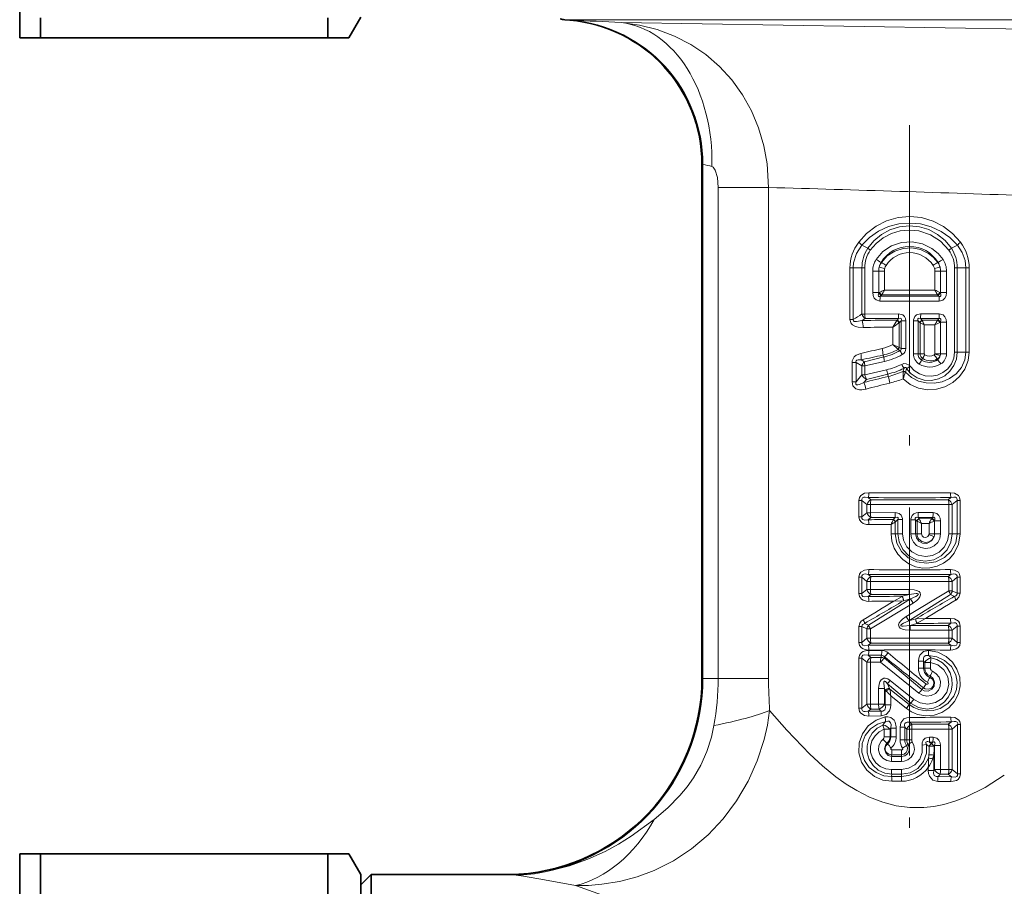
# Model space of a CAD drawing. Extents: x 0 to 420, y 0 to 297.
# Drawn here: x 146 to 194, y 136 to 178 of the extents above; entities that cross this region are included whole.
import ezdxf

# ---------------------------------------------------------------- set-up
doc = ezdxf.new("R2010")
doc.units = 0
doc.linetypes.add('DASHDOT', pattern=[18.5, 12, -3, 0.5, -3])

msp = doc.modelspace()

# ---------------------------------------------------------------- linework, layer by layer
at = {"color": 7, "lineweight": 35}
for p, q in [((146.479, 179.25), (146.479, 176.741)), ((147.49, 177.715), (147.49, 176.741)), ((161.392, 177.715), (161.392, 176.741)), ((162.979, 177.741), (162.402, 176.741)), ((173.095, 177.6), (172.849, 177.621)), ((146.479, 176.741), (147.49, 176.741)), ((161.392, 176.741), (147.49, 176.741)), ((162.402, 176.741), (161.392, 176.741)), ((179.485, 145.741), (179.485, 170.626)), ((146.479, 137.241), (146.479, 134.096)), ((147.49, 137.241), (146.479, 137.241)), ((147.49, 137.241), (147.49, 134.482)), ((161.392, 137.241), (147.49, 137.241)), ((161.392, 137.241), (162.402, 137.241)), ((161.392, 137.241), (161.392, 134.482)), ((162.979, 136.241), (162.402, 137.241)), ((162.979, 135.741), (163.479, 136.241)), ((162.979, 136.241), (162.979, 99.628)), ((163.479, 133.854), (163.479, 136.241)), ((163.479, 136.241), (170.149, 136.241))]:
    msp.add_line(p, q, dxfattribs=at)
at = {"color": 7, "lineweight": 13}
for p, q in [((209.707, 177.621), (172.849, 177.621)), ((173.096, 177.6), (173.127, 177.598)), ((173.127, 177.598), (173.17, 177.596)), ((175.573, 177.482), (202.432, 177.034)), ((179.485, 170.626), (179.491, 170.625)), ((179.491, 170.625), (179.535, 170.623)), ((179.491, 145.741), (179.491, 170.625)), ((179.535, 145.741), (179.535, 170.623)), ((180.272, 169.499), (180.272, 145.741)), ((180.272, 169.499), (182.709, 169.499)), ((182.709, 169.499), (182.709, 145.741)), ((187.507, 166.559), (187.213, 166.706)), ((191.551, 166.559), (191.845, 166.706)), ((188.153, 165.876), (188.165, 165.867)), ((190.905, 165.876), (190.894, 165.867)), ((186.646, 163.116), (186.646, 165.61)), ((186.646, 165.61), (186.802, 165.61)), ((186.802, 163.116), (186.802, 165.61)), ((187.223, 165.61), (186.802, 165.61)), ((187.223, 165.61), (187.223, 163.375)), ((187.357, 165.61), (187.223, 165.61)), ((187.357, 165.61), (187.357, 163.375)), ((187.743, 165.453), (188.036, 165.453)), ((187.743, 164.409), (187.743, 165.453)), ((188.036, 164.409), (188.036, 165.453)), ((188.309, 165.453), (188.036, 165.453)), ((188.309, 164.536), (188.309, 165.453)), ((190.749, 165.453), (190.749, 164.536)), ((190.749, 165.453), (191.023, 165.453)), ((191.023, 165.453), (191.023, 164.409)), ((191.315, 165.453), (191.023, 165.453)), ((191.315, 165.453), (191.315, 164.409)), ((191.701, 165.61), (191.835, 165.61)), ((191.701, 161.531), (191.701, 165.61)), ((191.835, 165.61), (192.257, 165.61)), ((191.835, 161.531), (191.835, 165.61)), ((192.413, 165.61), (192.257, 165.61)), ((192.257, 165.61), (192.257, 161.531)), ((192.413, 165.61), (192.413, 161.531)), ((187.743, 164.409), (188.036, 164.409)), ((188.041, 164.409), (188.036, 164.409)), ((188.041, 164.408), (188.036, 164.404)), ((188.036, 164.408), (188.036, 164.404)), ((188.07, 164.422), (188.041, 164.409)), ((190.989, 164.422), (191.018, 164.409)), ((191.023, 164.404), (191.018, 164.409)), ((191.018, 164.409), (191.023, 164.409)), ((191.023, 164.404), (191.023, 164.409)), ((191.315, 164.409), (191.023, 164.409)), ((188.113, 164.231), (188.165, 164.292)), ((190.946, 164.231), (188.113, 164.231)), ((188.168, 164.294), (188.165, 164.292)), ((188.182, 164.309), (188.168, 164.295)), ((190.876, 164.309), (190.891, 164.295)), ((190.893, 164.292), (190.891, 164.295)), ((190.893, 164.292), (190.946, 164.231)), ((187.357, 163.375), (188.993, 163.381)), ((190.065, 163.381), (190.964, 163.379)), ((186.646, 163.116), (186.802, 163.116)), ((187.357, 163.375), (187.223, 163.375)), ((187.385, 163.151), (187.236, 163.061)), ((187.385, 163.151), (189, 163.151)), ((188.911, 163.054), (188.927, 163.081)), ((188.927, 163.081), (189, 163.151)), ((189.018, 162.948), (189.035, 162.966)), ((189.018, 161.76), (189.018, 162.948)), ((189.035, 162.966), (189.122, 163.048)), ((189.122, 163.048), (189.122, 161.702)), ((189.345, 163.048), (189.122, 163.048)), ((189.345, 163.048), (189.345, 161.702)), ((189.714, 161.452), (189.714, 163.048)), ((189.714, 163.048), (189.937, 163.048)), ((189.937, 161.452), (189.937, 163.048)), ((190.027, 162.963), (189.937, 163.048)), ((190.034, 162.955), (190.027, 162.963)), ((190.035, 162.956), (190.035, 161.452)), ((190.238, 162.848), (190.035, 162.955)), ((190.135, 163.078), (190.058, 163.151)), ((190.058, 163.151), (190.946, 163.151)), ((190.142, 163.062), (190.135, 163.078)), ((190.876, 163.073), (190.135, 163.078)), ((190.876, 163.073), (190.891, 163.087)), ((190.891, 163.087), (190.893, 163.09)), ((190.946, 163.151), (190.893, 163.09)), ((190.989, 162.959), (191.018, 162.973)), ((191.018, 162.973), (191.023, 162.978)), ((191.018, 162.973), (191.023, 162.973)), ((191.023, 162.974), (191.023, 162.978)), ((191.023, 162.973), (191.023, 161.452)), ((191.315, 162.973), (191.023, 162.973)), ((191.315, 162.973), (191.315, 161.452)), ((188.719, 161.893), (188.719, 162.736)), ((190.238, 162.848), (190.238, 161.452)), ((190.749, 162.846), (190.238, 162.848)), ((190.749, 162.846), (190.749, 161.452)), ((188.96, 161.666), (188.719, 161.893)), ((189.018, 161.76), (188.719, 161.893)), ((188.972, 161.656), (188.96, 161.666)), ((189.063, 161.606), (188.972, 161.656)), ((189.027, 161.754), (189.018, 161.76)), ((189.122, 161.702), (189.027, 161.754)), ((189.345, 161.702), (189.122, 161.702)), ((191.701, 161.531), (191.835, 161.531)), ((191.835, 161.531), (192.257, 161.531)), ((192.413, 161.531), (192.257, 161.531)), ((186.75, 160.098), (186.75, 161.032)), ((186.75, 161.032), (186.938, 161.032)), ((186.938, 160.098), (186.938, 161.032)), ((186.938, 161.032), (187.219, 160.859)), ((187.19, 161.16), (187.347, 161.065)), ((187.347, 161.065), (188.277, 161.295)), ((187.371, 160.859), (188.315, 161.08)), ((188.277, 161.295), (188.243, 161.385)), ((189.714, 161.452), (189.937, 161.452)), ((189.937, 161.452), (190.035, 161.452)), ((190.238, 161.452), (190.035, 161.452)), ((190.109, 161.143), (190.161, 161.217)), ((190.748, 161.438), (190.749, 161.452)), ((190.749, 161.452), (191.023, 161.452)), ((190.884, 161.164), (190.867, 161.199)), ((191.315, 161.452), (191.023, 161.452)), ((187.219, 160.859), (187.219, 160.424)), ((187.371, 160.859), (187.219, 160.859)), ((187.371, 160.859), (187.371, 160.424)), ((187.371, 160.424), (188.414, 160.677)), ((189.217, 160.579), (189.214, 160.242)), ((189.218, 160.595), (189.217, 160.579)), ((189.218, 160.595), (189.254, 160.745)), ((189.339, 160.564), (189.336, 160.553)), ((189.339, 160.564), (189.385, 160.72)), ((189.385, 160.72), (189.558, 160.845)), ((186.75, 160.098), (186.938, 160.098)), ((186.938, 160.098), (187.219, 160.424)), ((187.371, 160.424), (187.219, 160.424)), ((187.312, 160.059), (187.446, 160.212)), ((187.446, 160.212), (188.478, 160.467)), ((188.478, 160.467), (188.491, 160.35)), ((187.08, 153.56), (187.08, 154.352)), ((187.08, 154.352), (187.224, 154.352)), ((187.224, 153.56), (187.224, 154.352)), ((187.465, 154.153), (187.224, 154.352)), ((187.659, 154.386), (187.527, 154.493)), ((187.659, 154.386), (191.4, 154.386)), ((191.4, 154.386), (191.531, 154.493)), ((191.594, 154.153), (191.834, 154.352)), ((191.979, 154.352), (191.834, 154.352)), ((191.834, 152.736), (191.834, 154.352)), ((191.979, 152.736), (191.979, 154.352)), ((187.465, 154.153), (187.465, 153.758)), ((187.633, 154.153), (187.465, 154.153)), ((187.633, 154.153), (187.633, 153.758)), ((191.426, 154.153), (191.594, 154.153)), ((191.426, 154.153), (191.426, 152.736)), ((191.594, 154.153), (191.594, 152.736)), ((187.08, 153.56), (187.224, 153.56)), ((187.465, 153.758), (187.224, 153.56)), ((187.633, 153.758), (187.465, 153.758)), ((187.659, 153.526), (187.527, 153.419)), ((188.827, 153.762), (187.633, 153.758)), ((188.837, 153.526), (187.659, 153.526)), ((188.736, 153.431), (188.728, 153.411)), ((188.736, 153.431), (188.837, 153.526)), ((188.846, 153.313), (188.965, 153.424)), ((188.965, 153.424), (188.965, 152.736)), ((189.189, 153.424), (188.965, 153.424)), ((189.189, 153.424), (189.189, 152.736)), ((189.583, 153.415), (189.583, 152.736)), ((189.583, 153.415), (189.818, 153.415)), ((189.882, 153.353), (189.818, 153.415)), ((189.818, 153.415), (189.818, 152.736)), ((190.652, 153.526), (189.939, 153.526)), ((189.996, 153.471), (189.939, 153.526)), ((190.668, 153.761), (189.945, 153.762)), ((190.001, 153.459), (189.996, 153.471)), ((190.599, 153.468), (189.996, 153.471)), ((190.609, 153.478), (190.599, 153.468)), ((190.609, 153.478), (190.611, 153.48)), ((190.652, 153.526), (190.611, 153.48)), ((187.557, 153.187), (188.633, 153.194)), ((188.633, 152.736), (188.633, 153.194)), ((188.846, 153.313), (188.836, 153.303)), ((188.836, 152.736), (188.836, 153.304)), ((189.888, 153.347), (189.883, 153.353)), ((189.888, 153.347), (189.888, 152.736)), ((189.888, 153.347), (190.103, 153.235)), ((190.471, 153.234), (190.103, 153.235)), ((190.103, 153.235), (190.103, 152.736)), ((190.471, 152.736), (190.471, 153.234)), ((190.735, 153.36), (190.716, 153.351)), ((190.741, 153.36), (190.735, 153.36)), ((190.736, 153.36), (190.74, 153.364)), ((190.741, 153.36), (190.741, 153.365)), ((190.741, 152.736), (190.741, 153.36)), ((191.029, 153.36), (190.741, 153.36)), ((191.029, 152.736), (191.029, 153.36)), ((188.633, 152.736), (188.836, 152.736)), ((188.965, 152.736), (188.836, 152.736)), ((189.189, 152.736), (188.965, 152.736)), ((189.583, 152.736), (189.818, 152.736)), ((189.818, 152.736), (189.888, 152.736)), ((189.888, 152.736), (190.103, 152.736)), ((190.741, 152.736), (190.471, 152.736)), ((191.029, 152.736), (190.741, 152.736)), ((191.426, 152.736), (191.594, 152.736)), ((191.594, 152.736), (191.834, 152.736)), ((191.979, 152.736), (191.834, 152.736)), ((187.08, 149.84), (187.08, 150.632)), ((187.08, 150.632), (187.224, 150.632)), ((187.224, 149.84), (187.224, 150.632)), ((187.465, 150.433), (187.224, 150.632)), ((187.659, 150.666), (187.527, 150.773)), ((187.659, 150.666), (191.4, 150.666)), ((191.531, 150.773), (191.4, 150.666)), ((191.834, 150.632), (191.594, 150.433)), ((191.979, 150.632), (191.834, 150.632)), ((191.834, 149.865), (191.834, 150.632)), ((191.979, 149.865), (191.979, 150.632)), ((187.465, 150.433), (187.465, 150.038)), ((187.633, 150.433), (187.465, 150.433)), ((187.633, 150.433), (187.633, 150.038)), ((189.508, 150.042), (187.633, 150.038)), ((189.509, 149.806), (189.508, 150.042)), ((191.426, 150.433), (191.426, 149.974)), ((191.426, 150.433), (191.594, 150.433)), ((191.594, 150.433), (191.594, 149.974)), ((187.08, 149.84), (187.224, 149.84)), ((187.465, 150.038), (187.224, 149.84)), ((187.633, 150.038), (187.465, 150.038)), ((187.659, 149.806), (187.527, 149.699)), ((187.547, 148.316), (189.566, 149.586)), ((189.509, 149.806), (187.659, 149.806)), ((188.763, 149.475), (189.167, 149.708)), ((189.167, 149.708), (189.175, 149.712)), ((189.509, 149.806), (189.175, 149.712)), ((189.566, 149.586), (189.235, 149.495)), ((191.426, 149.974), (189.364, 148.728)), ((191.512, 149.795), (189.493, 148.526)), ((189.566, 149.586), (189.695, 149.384)), ((191.426, 149.974), (191.594, 149.974)), ((191.512, 149.795), (191.703, 149.71)), ((191.594, 149.974), (191.834, 149.865)), ((191.979, 149.865), (191.834, 149.865)), ((187.633, 148.138), (189.695, 149.384)), ((188.763, 149.475), (189.227, 149.492)), ((189.227, 149.492), (189.235, 149.495)), ((189.493, 148.526), (189.364, 148.728)), ((189.493, 148.526), (189.824, 148.617)), ((189.832, 148.62), (189.824, 148.617)), ((190.296, 148.637), (189.832, 148.62)), ((190.296, 148.637), (189.892, 148.404)), ((187.08, 147.48), (187.08, 148.247)), ((187.08, 148.247), (187.224, 148.247)), ((187.224, 147.48), (187.224, 148.247)), ((187.465, 148.138), (187.224, 148.247)), ((187.547, 148.316), (187.356, 148.402)), ((187.465, 148.138), (187.465, 147.678)), ((187.633, 148.138), (187.465, 148.138)), ((187.633, 148.138), (187.633, 147.678)), ((189.55, 148.306), (189.883, 148.4)), ((189.55, 148.306), (191.4, 148.306)), ((189.55, 148.306), (189.55, 148.07)), ((189.892, 148.404), (189.883, 148.4)), ((191.531, 148.413), (191.4, 148.306)), ((191.834, 148.272), (191.594, 148.073)), ((191.979, 148.272), (191.834, 148.272)), ((191.834, 147.48), (191.834, 148.272)), ((191.979, 147.48), (191.979, 148.272)), ((187.465, 147.678), (187.224, 147.48)), ((187.633, 147.678), (187.465, 147.678)), ((189.55, 148.07), (191.426, 148.073)), ((191.426, 148.073), (191.426, 147.678)), ((191.426, 148.073), (191.594, 148.073)), ((191.426, 147.678), (191.594, 147.678)), ((191.594, 148.073), (191.594, 147.678)), ((191.834, 147.48), (191.594, 147.678)), ((187.08, 147.48), (187.224, 147.48)), ((187.659, 147.446), (187.527, 147.339)), ((191.4, 147.446), (187.659, 147.446)), ((191.531, 147.339), (191.4, 147.446)), ((191.979, 147.48), (191.834, 147.48)), ((187.08, 144.29), (187.08, 146.722)), ((187.08, 146.722), (187.224, 146.722)), ((187.224, 144.29), (187.224, 146.722)), ((187.224, 146.722), (187.465, 146.523)), ((187.527, 146.863), (188.169, 146.855)), ((187.527, 146.863), (187.659, 146.756)), ((187.557, 147.095), (188.189, 147.09)), ((188.144, 146.756), (187.659, 146.756)), ((188.169, 146.855), (188.144, 146.756)), ((188.322, 146.778), (188.308, 146.717)), ((188.308, 146.717), (190.121, 145.2)), ((187.465, 146.523), (187.465, 144.488)), ((187.633, 146.523), (187.465, 146.523)), ((187.633, 146.523), (187.633, 144.488)), ((188.125, 146.522), (187.633, 146.523)), ((188.125, 146.522), (189.98, 145.023)), ((189.957, 146.226), (189.957, 146.579)), ((189.957, 146.579), (190.21, 146.579)), ((190.21, 146.226), (190.21, 146.579)), ((190.266, 146.51), (190.21, 146.579)), ((190.266, 146.51), (190.266, 146.226)), ((190.539, 146.51), (190.266, 146.51)), ((190.539, 146.51), (190.539, 146.226)), ((189.957, 146.226), (190.21, 146.226)), ((190.266, 146.226), (190.21, 146.226)), ((190.539, 146.226), (190.266, 146.226)), ((190.525, 145.857), (190.502, 145.785)), ((179.485, 145.741), (179.491, 145.741)), ((179.535, 145.741), (179.491, 145.741)), ((180.272, 145.741), (179.535, 145.741)), ((180.272, 145.741), (182.709, 145.741)), ((188.551, 145.254), (188.458, 145.474)), ((188.458, 145.474), (189.573, 144.54)), ((188.587, 145.644), (189.73, 144.724)), ((190.121, 145.2), (190.199, 145.287)), ((188.029, 145.244), (188.029, 144.49)), ((188.029, 145.244), (188.32, 145.244)), ((188.32, 145.244), (188.32, 144.49)), ((188.352, 145.168), (188.32, 145.244)), ((188.395, 145.124), (188.352, 145.168)), ((188.352, 144.452), (188.352, 145.168)), ((188.572, 145.211), (188.551, 145.254)), ((189.515, 144.468), (188.572, 145.211)), ((189.372, 144.285), (188.623, 144.899)), ((188.623, 144.452), (188.623, 144.899)), ((187.224, 144.29), (187.465, 144.488)), ((187.633, 144.488), (187.465, 144.488)), ((187.633, 144.488), (188.029, 144.49)), ((188.029, 144.49), (188.32, 144.49)), ((188.32, 144.49), (188.352, 144.452)), ((188.623, 144.452), (188.352, 144.452)), ((189.372, 144.285), (189.515, 144.468)), ((189.573, 144.54), (189.515, 144.468)), ((189.573, 144.54), (189.73, 144.724)), ((187.08, 144.29), (187.224, 144.29)), ((187.527, 144.149), (187.659, 144.256)), ((188.139, 144.156), (187.527, 144.149)), ((188.16, 143.922), (187.557, 143.917)), ((187.659, 144.256), (188.05, 144.256)), ((188.05, 144.256), (188.139, 144.156)), ((189.532, 143.852), (189.532, 143.619)), ((189.072, 142.757), (189.072, 143.384)), ((189.072, 143.384), (189.294, 143.384)), ((189.294, 142.757), (189.294, 143.384)), ((189.388, 143.283), (189.294, 143.384)), ((189.63, 143.516), (189.532, 143.619)), ((189.63, 143.516), (191.403, 143.516)), ((189.63, 143.516), (189.631, 143.283)), ((191.551, 143.634), (191.403, 143.516)), ((191.853, 143.499), (191.593, 143.287)), ((191.993, 143.499), (191.853, 143.499)), ((191.853, 141.113), (191.853, 143.499)), ((191.993, 141.113), (191.993, 143.499)), ((188.3, 143.273), (188.3, 142.913)), ((188.3, 143.273), (188.584, 143.273)), ((188.3, 142.913), (188.584, 142.913)), ((188.584, 143.273), (188.622, 143.335)), ((188.584, 143.273), (188.584, 142.913)), ((188.584, 142.913), (188.622, 142.913)), ((188.886, 143.335), (188.622, 143.335)), ((188.622, 142.913), (188.622, 143.335)), ((188.886, 142.913), (188.622, 142.913)), ((188.886, 142.913), (188.886, 143.335)), ((189.388, 143.283), (189.388, 142.757)), ((189.631, 143.283), (189.388, 143.283)), ((189.631, 143.283), (191.429, 143.287)), ((189.631, 143.283), (189.631, 142.757)), ((191.429, 143.287), (191.429, 141.325)), ((191.429, 143.287), (191.593, 143.287)), ((191.593, 143.287), (191.593, 141.325)), ((188.432, 142.603), (188.462, 142.562)), ((189.072, 142.757), (189.294, 142.757)), ((189.194, 142.357), (189.38, 142.49)), ((189.388, 142.757), (189.294, 142.757)), ((189.454, 142.54), (189.38, 142.49)), ((189.631, 142.757), (189.388, 142.757)), ((189.454, 142.54), (189.657, 142.673)), ((190.35, 142.545), (190.142, 142.507)), ((190.35, 142.545), (190.478, 142.45)), ((190.654, 142.656), (190.485, 142.656)), ((190.485, 142.656), (190.583, 142.576)), ((190.67, 142.888), (190.498, 142.888)), ((190.583, 142.576), (190.654, 142.656)), ((190.711, 142.46), (190.739, 142.491)), ((190.739, 141.327), (190.739, 142.491)), ((191.026, 142.491), (190.739, 142.491)), ((191.026, 141.327), (191.026, 142.491)), ((189.137, 142.04), (188.661, 142.042)), ((188.667, 141.956), (188.661, 142.042)), ((188.667, 141.956), (189.14, 141.956)), ((189.143, 142.28), (188.674, 142.281)), ((189.14, 141.956), (189.137, 142.04)), ((190.698, 142.021), (190.698, 141.28)), ((188.655, 141.717), (189.134, 141.717)), ((189.134, 141.329), (188.655, 141.328)), ((188.667, 141.096), (188.658, 140.99)), ((188.658, 140.99), (189.136, 140.992)), ((189.14, 141.096), (188.667, 141.096)), ((189.14, 141.096), (189.136, 140.992)), ((190.431, 141.431), (190.431, 141.28)), ((190.431, 141.28), (190.698, 141.28)), ((190.739, 141.327), (190.698, 141.28)), ((191.026, 141.327), (190.739, 141.327)), ((191.006, 141.096), (190.908, 140.986)), ((191.403, 141.096), (191.006, 141.096)), ((191.429, 141.325), (191.026, 141.327)), ((191.403, 141.096), (191.551, 140.978)), ((191.429, 141.325), (191.593, 141.325)), ((191.593, 141.325), (191.853, 141.113)), ((191.993, 141.113), (191.853, 141.113)), ((188.671, 140.758), (189.141, 140.759)), ((190.888, 140.755), (191.522, 140.749)), ((190.908, 140.986), (191.551, 140.978)), ((170.353, 136.233), (170.149, 136.241)), ((171.381, 136.333), (171.901, 136.381))]:
    msp.add_line(p, q, dxfattribs=at)
at = {"color": 7, "linetype": 'DASHDOT', "lineweight": 13}
msp.add_line((189.529, 172.509), (189.529, 136.386), dxfattribs=at)
at = {"color": 7, "lineweight": 13}
for points in [[(175.573, 177.482), (176.459, 177.358), (177.324, 177.141), (178.157, 176.828), (178.946, 176.421), (179.674, 175.929), (180.338, 175.355), (180.93, 174.705), (181.443, 173.99), (181.877, 173.21), (182.223, 172.384), (182.476, 171.523), (182.638, 170.639), (182.709, 169.499)], [(179.965, 170.508), (180.021, 170.479), (180.122, 170.344), (180.232, 169.98), (180.272, 169.499)], [(187.068, 166.849), (187.452, 167.275), (187.906, 167.624), (188.417, 167.884), (188.969, 168.044), (189.54, 168.097), (190.112, 168.04), (190.662, 167.876), (191.165, 167.616), (191.613, 167.27), (191.991, 166.849)], [(187.213, 166.706), (187.588, 167.083), (188.023, 167.384), (188.504, 167.603), (189.014, 167.736), (189.539, 167.779), (190.062, 167.733), (190.571, 167.597), (191.05, 167.376), (191.477, 167.077), (191.845, 166.706)], [(191.551, 166.559), (191.252, 166.926), (190.886, 167.231), (190.466, 167.459), (190.006, 167.601), (189.522, 167.649), (189.039, 167.598), (188.577, 167.452), (188.163, 167.224), (187.803, 166.922), (187.507, 166.559)], [(191.43, 166.463), (191.032, 166.895), (190.534, 167.213), (189.97, 167.395), (189.523, 167.437), (189.076, 167.393), (188.647, 167.266), (188.257, 167.065), (187.914, 166.794), (187.629, 166.463)], [(191.146, 166.016), (190.906, 166.31), (190.612, 166.551), (190.154, 166.776), (189.651, 166.874), (189.139, 166.839), (188.661, 166.675), (188.242, 166.394), (187.913, 166.016)], [(187.213, 166.706), (186.958, 166.305), (186.82, 165.848), (186.802, 165.61)], [(188.165, 165.867), (188.45, 166.183), (188.808, 166.414), (189.214, 166.547), (189.642, 166.573), (190.062, 166.49), (190.447, 166.304), (190.692, 166.108), (190.894, 165.867)], [(191.845, 166.706), (192.075, 166.359), (192.217, 165.966), (192.257, 165.61)], [(187.743, 164.409), (187.76, 164.274), (187.819, 164.144), (187.912, 164.054), (188.094, 164.003)], [(188.036, 164.404), (188.014, 164.291), (188.02, 164.258), (188.027, 164.245), (188.046, 164.228), (188.071, 164.223), (188.113, 164.231)], [(190.946, 164.231), (190.984, 164.223), (191.001, 164.224), (191.023, 164.235), (191.038, 164.257), (191.043, 164.276), (191.044, 164.319), (191.023, 164.404)], [(190.964, 164.003), (191.144, 164.052), (191.24, 164.143), (191.292, 164.249), (191.315, 164.409)], [(189.345, 163.048), (189.331, 163.152), (189.284, 163.252), (189.195, 163.332), (188.993, 163.381)], [(190.065, 163.381), (189.865, 163.332), (189.777, 163.254), (189.717, 163.097), (189.714, 163.048)], [(191.315, 162.973), (191.299, 163.108), (191.24, 163.238), (191.147, 163.328), (190.964, 163.379)], [(187.282, 162.726), (187.037, 162.745), (186.915, 162.778), (186.769, 162.858), (186.707, 162.922), (186.646, 163.116)], [(187.236, 163.061), (186.961, 163.009), (186.856, 163.017), (186.815, 163.039), (186.798, 163.071), (186.802, 163.116)], [(189.122, 163.048), (189.135, 163.114), (189.128, 163.142), (189.114, 163.158), (189.1, 163.165), (189.067, 163.167), (189, 163.151)], [(190.058, 163.151), (189.981, 163.168), (189.948, 163.16), (189.932, 163.145), (189.926, 163.131), (189.924, 163.098), (189.937, 163.048)], [(191.023, 162.978), (191.045, 163.091), (191.039, 163.124), (191.032, 163.137), (191.013, 163.153), (190.987, 163.159), (190.946, 163.151)], [(189.122, 161.702), (189.127, 161.666), (189.111, 161.628), (189.097, 161.618), (189.063, 161.606)], [(189.214, 160.242), (189.56, 159.971), (189.959, 159.791), (190.388, 159.71), (190.823, 159.731), (191.242, 159.851), (191.623, 160.062), (191.949, 160.352), (192.202, 160.711), (192.362, 161.121), (192.413, 161.531)], [(189.336, 160.554), (189.625, 160.306), (189.964, 160.132), (190.335, 160.038), (190.72, 160.026), (191.101, 160.097), (191.46, 160.251), (191.78, 160.484), (192.035, 160.79), (192.202, 161.153), (192.257, 161.531)], [(191.835, 161.531), (191.795, 161.197), (191.675, 160.884), (191.483, 160.608), (191.228, 160.386), (190.923, 160.233), (190.587, 160.162), (190.237, 160.179), (189.903, 160.288), (189.608, 160.479), (189.385, 160.72)], [(191.701, 161.531), (191.663, 161.237), (191.551, 160.963), (191.374, 160.727), (191.145, 160.544), (190.877, 160.423), (190.586, 160.37), (190.289, 160.39), (190.005, 160.482), (189.752, 160.641), (189.558, 160.845)], [(187.167, 161.468), (186.949, 161.382), (186.852, 161.302), (186.756, 161.106), (186.75, 161.032)], [(187.19, 161.16), (187.042, 161.161), (186.978, 161.141), (186.947, 161.114), (186.933, 161.075), (186.938, 161.032)], [(189.154, 160.939), (189.256, 160.972), (189.371, 160.971), (189.501, 160.906), (189.558, 160.845)], [(189.254, 160.745), (189.288, 160.777), (189.306, 160.788), (189.335, 160.793), (189.353, 160.785), (189.363, 160.775), (189.377, 160.747), (189.385, 160.72)], [(187.42, 159.741), (187.215, 159.708), (187.107, 159.709), (186.935, 159.755), (186.79, 159.901), (186.75, 160.098)], [(187.312, 160.059), (187.102, 159.958), (187.03, 159.941), (186.994, 159.94), (186.962, 159.949), (186.932, 159.98), (186.926, 160), (186.926, 160.044), (186.938, 160.098)], [(187.557, 154.725), (187.355, 154.7), (187.17, 154.594), (187.108, 154.5), (187.08, 154.352)], [(187.527, 154.493), (187.385, 154.512), (187.315, 154.505), (187.253, 154.474), (187.222, 154.417), (187.224, 154.352)], [(191.502, 154.725), (191.704, 154.7), (191.888, 154.594), (191.951, 154.5), (191.979, 154.352)], [(191.531, 154.493), (191.674, 154.512), (191.743, 154.505), (191.806, 154.474), (191.837, 154.417), (191.834, 154.352)], [(187.08, 153.56), (187.107, 153.415), (187.199, 153.292), (187.276, 153.242), (187.441, 153.194), (187.557, 153.187)], [(187.224, 153.56), (187.224, 153.485), (187.268, 153.426), (187.344, 153.402), (187.527, 153.419)], [(188.827, 153.762), (189.031, 153.714), (189.122, 153.636), (189.186, 153.475), (189.189, 153.424)], [(188.837, 153.526), (188.921, 153.542), (188.955, 153.532), (188.97, 153.515), (188.975, 153.5), (188.976, 153.466), (188.965, 153.424)], [(189.945, 153.762), (189.84, 153.751), (189.737, 153.71), (189.647, 153.627), (189.586, 153.466), (189.583, 153.415)], [(189.939, 153.526), (189.861, 153.541), (189.829, 153.531), (189.813, 153.515), (189.807, 153.5), (189.805, 153.466), (189.818, 153.415)], [(190.741, 153.365), (190.758, 153.438), (190.758, 153.474), (190.749, 153.505), (190.719, 153.531), (190.701, 153.534), (190.652, 153.526)], [(191.029, 153.36), (191.011, 153.497), (190.947, 153.628), (190.849, 153.715), (190.668, 153.761)], [(188.633, 152.736), (188.671, 152.384), (188.783, 152.049), (188.962, 151.745), (189.203, 151.485), (189.492, 151.282), (189.818, 151.145), (190.164, 151.08), (190.515, 151.089), (190.856, 151.171), (191.173, 151.321), (191.452, 151.533), (191.682, 151.798), (191.902, 152.243), (191.979, 152.736)], [(188.836, 152.736), (188.913, 152.285), (189.132, 151.884), (189.468, 151.571), (189.884, 151.375), (190.34, 151.31), (190.795, 151.381), (191.212, 151.583), (191.548, 151.903), (191.76, 152.295), (191.834, 152.736)], [(191.594, 152.736), (191.532, 152.331), (191.35, 151.965), (191.064, 151.669), (190.697, 151.475), (190.282, 151.406), (189.864, 151.474), (189.488, 151.673), (189.197, 151.982), (189.024, 152.342), (188.965, 152.736)], [(191.426, 152.736), (191.369, 152.392), (191.207, 152.085), (190.957, 151.845), (190.644, 151.692), (190.298, 151.642), (189.951, 151.699), (189.638, 151.859), (189.392, 152.108), (189.236, 152.421), (189.189, 152.736)], [(191.029, 152.736), (190.993, 152.515), (190.888, 152.317), (190.725, 152.161), (190.521, 152.062), (190.296, 152.03), (190.071, 152.068), (189.869, 152.173), (189.711, 152.336), (189.616, 152.526), (189.583, 152.736)], [(190.723, 152.612), (190.594, 152.393), (190.362, 152.273), (190.16, 152.282), (189.98, 152.378), (189.86, 152.539), (189.818, 152.736)], [(190.723, 152.612), (190.627, 152.452), (190.475, 152.351), (190.297, 152.322), (190.124, 152.366), (189.984, 152.474), (189.903, 152.629), (189.888, 152.736)], [(190.464, 152.687), (190.41, 152.603), (190.315, 152.56), (190.21, 152.574), (190.131, 152.642), (190.103, 152.736)], [(187.557, 151.005), (187.355, 150.98), (187.17, 150.874), (187.108, 150.78), (187.08, 150.632)], [(191.502, 151.005), (191.704, 150.98), (191.888, 150.874), (191.951, 150.78), (191.979, 150.632)], [(187.527, 150.773), (187.385, 150.792), (187.315, 150.785), (187.253, 150.754), (187.222, 150.697), (187.224, 150.632)], [(191.531, 150.773), (191.674, 150.792), (191.743, 150.785), (191.806, 150.754), (191.837, 150.697), (191.834, 150.632)], [(189.695, 149.384), (189.876, 149.512), (189.959, 149.591), (190.03, 149.688), (190.06, 149.776), (190.039, 149.881), (189.988, 149.937), (189.867, 149.997), (189.746, 150.025), (189.508, 150.042)], [(187.08, 149.84), (187.107, 149.695), (187.199, 149.572), (187.276, 149.522), (187.441, 149.474), (187.557, 149.467)], [(187.224, 149.84), (187.224, 149.765), (187.268, 149.706), (187.344, 149.682), (187.527, 149.699)], [(189.566, 149.586), (189.827, 149.704), (189.906, 149.753), (189.936, 149.779), (189.947, 149.793), (189.953, 149.807), (189.949, 149.823), (189.944, 149.827), (189.931, 149.835), (189.903, 149.842), (189.842, 149.845), (189.509, 149.806)], [(191.834, 149.865), (191.831, 149.81), (191.803, 149.764), (191.774, 149.741), (191.703, 149.71)], [(191.979, 149.865), (191.917, 149.663), (191.775, 149.532)], [(189.364, 148.728), (189.183, 148.6), (189.1, 148.521), (189.029, 148.423), (188.999, 148.335), (189.02, 148.231), (189.071, 148.175), (189.192, 148.115), (189.313, 148.086), (189.55, 148.07)], [(191.502, 148.645), (191.704, 148.62), (191.888, 148.514), (191.951, 148.42), (191.979, 148.272)], [(187.284, 148.579), (187.192, 148.51), (187.12, 148.413), (187.08, 148.247)], [(187.356, 148.402), (187.261, 148.353), (187.232, 148.312), (187.224, 148.247)], [(189.493, 148.526), (189.232, 148.407), (189.153, 148.358), (189.123, 148.333), (189.112, 148.319), (189.106, 148.305), (189.109, 148.289), (189.114, 148.284), (189.128, 148.277), (189.156, 148.27), (189.217, 148.267), (189.55, 148.306)], [(191.531, 148.413), (191.674, 148.432), (191.743, 148.425), (191.806, 148.394), (191.837, 148.337), (191.834, 148.272)], [(187.08, 147.48), (187.107, 147.335), (187.199, 147.212), (187.276, 147.162), (187.441, 147.114), (187.557, 147.107)], [(187.224, 147.48), (187.224, 147.405), (187.268, 147.346), (187.344, 147.322), (187.527, 147.339)], [(191.979, 147.48), (191.952, 147.335), (191.86, 147.212), (191.783, 147.162), (191.617, 147.114), (191.502, 147.107)], [(191.834, 147.48), (191.834, 147.405), (191.791, 147.346), (191.714, 147.322), (191.531, 147.339)], [(187.08, 146.722), (187.107, 146.867), (187.199, 146.99), (187.276, 147.04), (187.441, 147.088), (187.557, 147.095)], [(187.224, 146.722), (187.224, 146.797), (187.268, 146.856), (187.344, 146.88), (187.527, 146.863)], [(189.372, 144.285), (189.624, 144.115), (189.904, 143.997), (190.305, 143.926), (190.711, 143.96), (191.095, 144.095), (191.432, 144.32), (191.703, 144.624), (191.889, 144.988), (191.974, 145.386), (191.952, 145.794), (191.822, 146.183), (191.598, 146.524), (191.297, 146.797), (190.889, 147.003), (190.439, 147.086)], [(189.515, 144.468), (189.735, 144.326), (189.977, 144.226), (190.324, 144.163), (190.676, 144.183), (191.014, 144.287), (191.387, 144.528), (191.666, 144.874), (191.798, 145.207), (191.833, 145.563), (191.766, 145.915), (191.553, 146.307), (191.226, 146.608), (190.852, 146.786), (190.443, 146.852)], [(190.559, 146.74), (190.854, 146.651), (191.117, 146.493), (191.331, 146.276), (191.487, 146.015), (191.575, 145.724), (191.591, 145.42), (191.534, 145.122), (191.407, 144.846), (191.218, 144.608), (190.974, 144.422), (190.69, 144.302), (190.383, 144.256), (189.953, 144.325), (189.573, 144.54)], [(190.439, 147.086), (190.207, 147.039), (190.024, 146.862), (189.972, 146.72), (189.957, 146.579)], [(190.443, 146.852), (190.319, 146.852), (190.233, 146.795), (190.201, 146.713), (190.21, 146.579)], [(190.539, 146.51), (190.899, 146.39), (191.191, 146.15), (191.376, 145.818), (191.423, 145.44), (191.326, 145.071), (191.1, 144.766), (190.778, 144.565), (190.404, 144.492), (190.046, 144.549), (189.73, 144.724)], [(190.636, 146.083), (190.822, 145.967), (190.957, 145.795), (191.024, 145.586), (191.013, 145.368), (190.927, 145.167), (190.775, 145.008), (190.579, 144.909), (190.359, 144.881), (190.158, 144.922), (189.98, 145.023)], [(190.525, 145.857), (190.67, 145.73), (190.736, 145.554), (190.715, 145.37), (190.61, 145.213), (190.435, 145.123), (190.234, 145.137), (190.121, 145.2)], [(190.199, 145.287), (190.284, 145.234), (190.436, 145.213), (190.582, 145.268), (190.684, 145.394), (190.702, 145.557), (190.632, 145.699), (190.502, 145.785)], [(188.029, 145.244), (188.052, 145.457), (188.086, 145.564), (188.154, 145.673), (188.287, 145.75), (188.354, 145.753), (188.47, 145.72), (188.587, 145.644)], [(188.32, 145.244), (188.279, 145.488), (188.282, 145.552), (188.29, 145.58), (188.3, 145.595), (188.319, 145.604), (188.333, 145.602), (188.362, 145.585), (188.397, 145.552), (188.458, 145.474)], [(190.326, 145.463), (190.347, 145.451), (190.395, 145.451), (190.428, 145.478), (190.435, 145.514), (190.417, 145.547), (190.398, 145.559)], [(188.139, 144.156), (188.232, 144.156), (188.326, 144.212), (188.355, 144.272), (188.364, 144.331), (188.352, 144.452)], [(188.16, 143.922), (188.391, 143.983), (188.561, 144.169), (188.609, 144.31), (188.623, 144.452)], [(173.366, 135.714), (174.004, 135.722), (174.646, 135.772), (175.502, 135.91), (176.347, 136.132), (177.172, 136.439), (178.103, 136.908), (178.978, 137.488), (179.784, 138.171), (180.51, 138.944), (181.162, 139.816), (181.715, 140.756), (182.162, 141.751), (182.497, 142.786), (182.654, 143.482), (182.758, 144.185)], [(182.758, 144.185), (183.585, 143.226), (184.697, 142.069)], [(188.344, 143.872), (187.906, 143.713), (187.532, 143.437), (187.25, 143.06), (187.092, 142.616), (187.077, 142.141), (187.208, 141.685), (187.468, 141.292), (187.829, 140.993), (188.233, 140.817), (188.671, 140.758)], [(187.557, 143.917), (187.355, 143.942), (187.17, 144.048), (187.108, 144.142), (187.08, 144.29)], [(187.527, 144.149), (187.385, 144.129), (187.315, 144.137), (187.253, 144.168), (187.222, 144.225), (187.224, 144.29)], [(188.344, 143.872), (188.48, 143.881), (188.619, 143.846), (188.776, 143.72), (188.836, 143.615), (188.884, 143.4), (188.886, 143.335)], [(189.532, 143.852), (189.392, 143.835), (189.257, 143.775), (189.11, 143.591), (189.072, 143.384)], [(191.522, 143.863), (191.72, 143.839), (191.903, 143.737), (191.965, 143.645), (191.993, 143.499)], [(177.176, 138.908), (177.837, 139.475), (178.42, 140.073), (178.762, 140.488), (179.069, 140.924), (179.424, 141.54), (179.715, 142.198), (179.94, 142.899), (180.063, 143.452)], [(188.372, 143.65), (187.983, 143.525), (187.643, 143.296), (187.382, 142.974), (187.232, 142.585), (187.217, 142.166), (187.34, 141.766), (187.579, 141.428), (187.907, 141.176), (188.291, 141.028), (188.658, 140.99)], [(188.667, 141.096), (188.326, 141.151), (188.016, 141.298), (187.761, 141.525), (187.579, 141.81), (187.481, 142.133), (187.473, 142.471), (187.556, 142.798), (187.724, 143.092), (187.966, 143.329), (188.239, 143.48)], [(188.372, 143.65), (188.481, 143.672), (188.534, 143.662), (188.611, 143.594), (188.635, 143.511), (188.622, 143.335)], [(189.532, 143.619), (189.415, 143.625), (189.362, 143.608), (189.305, 143.55), (189.288, 143.498), (189.294, 143.384)], [(191.551, 143.634), (191.692, 143.655), (191.761, 143.649), (191.824, 143.619), (191.855, 143.563), (191.853, 143.499)], [(188.655, 141.328), (188.373, 141.366), (188.113, 141.479), (187.894, 141.658), (187.734, 141.891), (187.645, 142.16), (187.637, 142.445), (187.71, 142.719), (187.857, 142.961), (188.065, 143.152), (188.3, 143.273)], [(188.655, 141.717), (188.43, 141.758), (188.235, 141.874), (188.095, 142.052), (188.029, 142.268), (188.048, 142.493), (188.149, 142.696), (188.246, 142.797)], [(188.667, 141.956), (188.496, 142.009), (188.374, 142.133), (188.319, 142.336), (188.379, 142.537), (188.432, 142.603)], [(188.462, 142.562), (188.386, 142.479), (188.348, 142.372), (188.354, 142.257), (188.405, 142.155), (188.52, 142.067), (188.661, 142.042)], [(189.657, 142.673), (189.742, 142.491), (189.763, 142.292), (189.716, 142.097), (189.609, 141.927), (189.451, 141.8), (189.261, 141.729), (189.134, 141.717)], [(190.142, 142.507), (190.142, 142.156), (190.019, 141.827), (189.789, 141.561), (189.48, 141.388), (189.134, 141.329)], [(189.137, 142.04), (189.26, 142.069), (189.36, 142.146), (189.419, 142.255), (189.425, 142.378), (189.38, 142.49)], [(190.35, 142.545), (190.35, 142.118), (190.207, 141.716), (189.933, 141.385), (189.56, 141.168), (189.14, 141.096)], [(189.454, 142.54), (189.511, 142.389), (189.502, 142.228), (189.426, 142.085), (189.297, 141.988), (189.14, 141.956)], [(190.498, 142.888), (190.351, 142.868), (190.279, 142.838), (190.18, 142.747), (190.137, 142.619), (190.142, 142.507)], [(190.485, 142.656), (190.411, 142.676), (190.374, 142.678), (190.342, 142.671), (190.321, 142.65), (190.319, 142.638), (190.32, 142.613), (190.35, 142.545)], [(190.739, 142.491), (190.758, 142.566), (190.759, 142.602), (190.751, 142.634), (190.724, 142.66), (190.708, 142.664), (190.654, 142.656)], [(191.026, 142.491), (191.008, 142.626), (190.946, 142.756), (190.849, 142.842), (190.67, 142.888)], [(184.697, 142.069), (185.321, 141.499), (185.969, 140.974), (186.465, 140.621), (186.976, 140.306), (187.594, 139.992), (188.231, 139.746), (188.882, 139.578), (189.548, 139.492), (190.221, 139.492), (190.703, 139.545), (191.184, 139.64), (191.71, 139.791), (192.229, 139.986), (193.191, 140.463), (194.111, 141.05)], [(188.636, 142.367), (188.62, 142.344), (188.62, 142.319), (188.635, 142.295), (188.674, 142.281)], [(189.143, 142.28), (189.176, 142.288), (189.196, 142.31), (189.202, 142.333), (189.194, 142.357)], [(189.136, 140.992), (189.469, 141.033), (189.784, 141.15), (190.062, 141.336), (190.288, 141.583), (190.445, 141.878)], [(190.888, 140.755), (190.66, 140.815), (190.491, 141), (190.445, 141.14), (190.431, 141.28)], [(190.908, 140.986), (190.815, 140.985), (190.723, 141.041), (190.694, 141.101), (190.686, 141.159), (190.698, 141.28)], [(191.993, 141.113), (191.966, 140.97), (191.875, 140.849), (191.799, 140.802), (191.635, 140.756), (191.522, 140.749)], [(191.853, 141.113), (191.853, 141.039), (191.809, 140.982), (191.733, 140.959), (191.551, 140.978)], [(177.176, 138.908), (176.06, 138.098), (175.446, 137.718), (174.8, 137.367), (173.958, 136.984), (173.081, 136.671), (171.901, 136.381)], [(173.366, 135.714), (171.873, 135.99), (170.852, 136.167), (170.499, 136.22)], [(173.366, 135.714), (175.754, 134.853), (177.105, 134.415), (179.044, 133.854)]]:
    msp.add_lwpolyline(points, dxfattribs=at)
at = {"color": 7, "lineweight": 35}
for centre, radius, start, end in [((172.979, 179.115), 1.5, 256.4365, 265), ((172.485, 170.626), 7, 0, 85), ((169.979, 145.741), 9.506, 273.8755, 360), ((170.149, 143.241), 7, 270, 273.8755)]:
    msp.add_arc(centre, radius, start, end, dxfattribs=at)
at = {"color": 7, "lineweight": 13}
for centre, radius, start, end in [((164.732, -22.146), 199.921, 86.89156, 87.5811), ((177.924, 163.789), 7.022, 73.0992, 76.7363), ((144.15, -1251.666), 1421.687, 87.934321, 88.445854), ((188.718, 165.594), 2.073, 142.7498, 179.5519), ((186.068, 165.68), 1.538, 41.8599, 49.4734), ((192.99, 165.68), 1.538, 130.5265, 138.1399), ((190.34, 165.594), 2.073, 0.4481, 37.2501), ((188.946, 165.611), 1.723, 146.6265, 180.0212), ((188.836, 165.609), 1.479, 144.7339, 179.9723), ((188.537, 167.747), 1.572, 229.1025, 234.724), ((189.529, 165.037), 1.611, 31.353, 148.647), ((189.529, 164.988), 1.358, 32.9327, 147.0673), ((190.522, 167.747), 1.572, 305.276, 310.8975), ((190.222, 165.609), 1.479, 0.0276, 35.2647), ((190.112, 165.611), 1.723, 359.9788, 33.3735), ((188.764, 165.452), 1.021, 146.4889, 179.9338), ((189.149, 167.85), 2.212, 236.0329, 243.2424), ((188.857, 165.456), 0.82, 149.2176, 167.2092), ((188.758, 165.451), 0.725, 144.9553, 165.0333), ((186.755, 163.364), 2.873, 55.3249, 60.6072), ((192.304, 163.364), 2.873, 119.3926, 124.675), ((190.3, 165.451), 0.725, 14.9667, 35.0447), ((190.201, 165.456), 0.82, 12.7908, 30.7824), ((189.91, 167.85), 2.212, 296.7576, 303.9671), ((190.295, 165.452), 1.021, 0.0664, 33.5116), ((188.804, 165.453), 0.768, 166.1184, 179.9951), ((186.754, 159.636), 6.142, 75.1907, 77.7402), ((188.814, 165.454), 0.505, 147.2249, 180.0039), ((190.245, 165.453), 0.505, 0.0109, 32.7902), ((192.305, 159.636), 6.142, 102.2598, 104.8093), ((190.255, 165.453), 0.768, 0.0046, 13.8815), ((188.24, 164.51), 0.231, 207.3685, 251.0104), ((188.251, 164.515), 0.236, 206.8745, 249.3032), ((186.364, 168.331), 4.264, 293.579, 297.1378), ((188.301, 164.537), 0.258, 206.3911, 242.5751), ((186.55, 165.366), 1.945, 327.0788, 334.7488), ((189.529, 400.178), 235.646, 269.70331, 270.29666), ((192.509, 165.366), 1.945, 205.2513, 212.9212), ((192.695, 168.331), 4.264, 242.8623, 246.421), ((190.758, 164.537), 0.258, 297.4248, 333.6089), ((190.807, 164.515), 0.236, 290.6971, 333.1252), ((190.818, 164.51), 0.231, 288.9897, 332.6313), ((189.529, 618.128), 454.127, 269.81893, 270.18104), ((189.36, 164.018), 1.265, 170.2995, 180.6497), ((189.529, 319.095), 154.792, 269.50136, 270.49861), ((189.699, 164.018), 1.265, 359.3503, 9.7005), ((192.316, 163.365), 3.323, 179.7302, 183.6904), ((186.743, 163.365), 3.323, 356.3096, 0.2698), ((189.699, 163.364), 1.265, 350.2995, 0.6497), ((176.853, 179.732), 19.367, 300.9134, 302.3767), ((187.65, 163.511), 0.447, 197.6978, 233.6653), ((189.32, 57.707), 105.375, 90.21375, 91.13325), ((186.077, 162.738), 1.204, 359.4288, 15.5739), ((188.217, 163.363), 0.859, 179.1723, 194.2697), ((182.548, 166.68), 7.323, 327.4176, 330.3263), ((183.184, 170.855), 9.826, 304.2835, 306.4228), ((188.811, 162.846), 0.23, 26.3213, 64.4825), ((188.832, 162.883), 0.22, 22.2743, 64.3019), ((190.23, 162.88), 0.22, 115.7081, 157.7317), ((190.241, 162.855), 0.229, 115.5393, 154.1023), ((193.924, 164.639), 4.098, 202.6395, 205.9149), ((192.507, 162.017), 1.943, 147.078, 154.7551), ((192.692, 159.056), 4.259, 113.5791, 117.1428), ((190.758, 162.845), 0.258, 26.3912, 62.576), ((190.807, 162.867), 0.236, 26.8745, 69.3032), ((190.818, 162.872), 0.231, 27.3685, 71.0104), ((189.238, -10.269), 173.006, 90.172, 90.64798), ((163.014, 267.53), 108.778, 282.82877, 283.38584), ((187.603, 164.209), 2.571, 283.3555, 295.7119), ((186.29, 161.263), 1.958, 3.5736, 13.1223), ((187.53, 164.418), 3.116, 283.2472, 297.5744), ((187.594, 164.163), 2.949, 283.3994, 299.8696), ((188.817, 161.819), 0.209, 313.1793, 343.7628), ((188.828, 161.802), 0.205, 314.4822, 346.5392), ((194.052, 164.242), 5.643, 207.8424, 210.11), ((189.022, 161.698), 0.323, 297.3728, 0.5994), ((186.059, 161.227), 1.133, 356.6128, 12.2589), ((171.469, 237.425), 77.868, 281.64772, 282.4406), ((187.619, 160.753), 0.413, 131.0191, 165.1848), ((188.203, 161.063), 0.855, 179.8653, 193.803), ((189.765, 161.446), 1.495, 185.7861, 194.1578), ((187.55, 164.329), 3.338, 283.244, 299.0456), ((190.3, 161.455), 0.586, 180.2641, 238.5742), ((190.299, 161.45), 0.362, 179.7803, 238.3001), ((186.246, 163.378), 4.464, 327.1115, 329.9442), ((190.318, 161.454), 0.284, 180.3488, 236.3986), ((190.481, 161.732), 0.697, 237.787, 305.3588), ((192.527, 160.025), 2.65, 148.6079, 153.264), ((190.53, 161.801), 0.69, 237.7533, 299.2791), ((190.294, 161.454), 0.0558, 181.7515, 239.8079), ((190.494, 161.769), 0.429, 237.8433, 302.3414), ((190.694, 161.453), 0.0552, 302.0276, 344.3518), ((192.251, 162.303), 1.771, 210.4307, 218.5944), ((192.302, 166.744), 5.529, 253.6727, 256.5063), ((190.74, 161.454), 0.286, 296.4982, 342.3852), ((190.661, 161.446), 0.359, 308.2887, 347.5023), ((189.759, 160.179), 1.496, 31.307, 41.1951), ((190.701, 161.452), 0.322, 344.8635, 359.9927), ((190.731, 161.455), 0.585, 301.5367, 359.665), ((187.517, 164.397), 3.826, 283.5516, 295.3342), ((190.169, 161.094), 1.803, 193.3519, 200.3561), ((187.6, 164.135), 3.772, 283.4602, 296.004), ((187.363, 164.897), 4.685, 283.9381, 293.32), ((194.287, 163.439), 5.71, 205.9735, 208.1605), ((200.436, 156.036), 11.984, 157.8558, 159.4538), ((189.228, 160.341), 0.238, 62.961, 92.5182), ((189.224, 160.362), 0.233, 60.3479, 91.5254), ((190.514, 161.797), 0.99, 238.364, 301.8909), ((187.633, 160.641), 0.468, 207.6094, 246.4101), ((209.299, 73.219), 89.581, 103.43106, 104.20814), ((186.024, 159.446), 1.427, 11.954, 25.4833), ((185.63, 159.373), 3.024, 12.6188, 18.8481), ((187.51, 164.355), 4.452, 283.9168, 292.5076), ((227.175, 4.266), 160.477, 103.9157, 104.343), ((187.858, 154.023), 0.414, 118.6492, 161.5983), ((189.529, 301.997), 147.518, 269.22244, 270.77765), ((186.678, 154.714), 0.878, 345.4105, 0.7202), ((189.529, 363.455), 208.74, 269.45853, 270.54152), ((188.58, 154.169), 0.946, 166.742, 180.9511), ((191.201, 154.023), 0.414, 18.4016, 61.3508), ((190.479, 154.169), 0.946, 359.0489, 13.258), ((192.381, 154.714), 0.878, 179.2798, 194.5896), ((189.529, 625.632), 471.482, 269.76957, 270.23044), ((187.858, 153.889), 0.414, 198.4016, 241.3508), ((189.351, 25.88), 127.552, 90.27601, 90.81907), ((186.678, 153.198), 0.878, 359.2798, 14.5895), ((185.905, 154.521), 3.033, 334.0733, 338.5278), ((188.636, 153.21), 0.222, 24.927, 65.355), ((188.648, 153.239), 0.211, 20.4492, 65.3499), ((191.297, 153.744), 2.469, 179.5814, 185.0625), ((190.08, 153.277), 0.212, 113.5368, 158.9332), ((190.088, 153.258), 0.219, 113.5292, 156.0816), ((185.789, 153.744), 4.156, 356.9939, 0.2521), ((194.754, 155.498), 5.172, 203.2184, 205.9489), ((192.583, 152.236), 2.336, 148.1495, 154.7197), ((190.5, 153.254), 0.236, 24.1543, 65.235), ((190.532, 153.268), 0.223, 24.3057, 69.8534), ((190.542, 153.273), 0.219, 24.8311, 71.5318), ((189.131, 153.743), 1.537, 351.8544, 0.6502), ((186.212, 157.985), 5.368, 296.8172, 299.2709), ((192.811, 148.66), 5.138, 114.0596, 117.093), ((190.296, 152.736), 0.175, 343.6245, 359.9679), ((192.394, 158.876), 6.483, 252.6802, 255.0637), ((190.3, 152.736), 0.44, 343.6583, 359.9938), ((186.678, 150.994), 0.878, 345.4105, 0.7202), ((189.529, 359.738), 208.743, 269.45853, 270.54151), ((192.381, 150.994), 0.878, 179.2798, 194.5896), ((187.858, 150.303), 0.414, 118.6492, 161.5983), ((189.529, 298.28), 147.521, 269.22246, 270.77764), ((188.58, 150.449), 0.946, 166.742, 180.9511), ((191.201, 150.303), 0.414, 18.4016, 61.3508), ((190.479, 150.449), 0.946, 359.0489, 13.258), ((189.529, 621.925), 471.495, 269.76957, 270.23043), ((187.858, 150.169), 0.414, 198.4016, 241.3508), ((189.421, 15.333), 134.38, 90.10478, 90.80743), ((186.678, 149.478), 0.878, 359.2798, 14.5895), ((188.855, 149.505), 0.373, 358.0991, 33.0116), ((188.871, 149.511), 0.365, 357.38, 33.4303), ((251.716, 44.626), 121.014, 119.73042, 120.75591), ((190.562, 149.442), 1.014, 20.4335, 31.674), ((191.209, 150.042), 0.391, 320.8872, 350.0001), ((192.478, 149.923), 0.804, 195.3314, 209.0173), ((121.45, 258.954), 128.517, 300.81436, 301.58517), ((127.345, 253.482), 121.008, 299.73037, 300.75591), ((189.344, -29.348), 178.824, 90.18602, 90.57256), ((257.613, 39.152), 128.525, 120.81439, 121.58515), ((190.188, 148.601), 0.365, 177.38, 213.4303), ((190.204, 148.607), 0.373, 178.0991, 213.0116), ((189.715, 327.46), 178.824, 270.18602, 270.57256), ((192.381, 148.634), 0.878, 179.2798, 194.5895), ((186.581, 148.189), 0.804, 15.3314, 29.0173), ((187.85, 148.07), 0.391, 140.8872, 170.0001), ((188.496, 148.67), 1.014, 200.4332, 211.6738), ((189.638, 282.779), 134.38, 270.10479, 270.80744), ((191.201, 147.943), 0.414, 18.4017, 61.3508), ((187.858, 147.809), 0.414, 198.4016, 241.3508), ((189.529, -323.802), 471.485, 89.76957, 90.23044), ((191.201, 147.809), 0.414, 298.6492, 341.5983), ((190.479, 147.663), 0.946, 346.742, 0.9511), ((189.529, -0.168), 147.521, 89.22245, 90.77763), ((186.678, 147.118), 0.878, 359.2798, 14.5896), ((192.381, 147.118), 0.878, 165.4105, 180.7202), ((187.858, 146.393), 0.414, 118.6492, 161.5984), ((186.678, 147.084), 0.878, 345.4105, 0.7202), ((189.529, -61.626), 208.743, 89.45854, 90.54151), ((188.58, 146.539), 0.946, 166.742, 180.9512), ((189.466, 145.455), 1.714, 132.5465, 141.5156), ((188.139, 146.368), 0.388, 64.1425, 89.1755), ((186.928, 147.077), 1.26, 349.8828, 0.6002), ((188.162, 146.654), 0.202, 37.707, 88.0448), ((188.179, 146.61), 0.48, 49.2029, 88.8269), ((186.79, 148.285), 2.149, 315.4617, 322.4029), ((347.162, 344.678), 253.761, 231.24858, 231.78981), ((386.954, 385.813), 310.533, 230.27549, 230.71373), ((190.668, 146.299), 0.454, 103.9193, 152.3351), ((192.268, 146.997), 1.83, 177.2074, 184.5543), ((188.316, 144.543), 3.14, 44.3984, 47.3341), ((188.833, 146.778), 1.726, 351.0764, 358.7322), ((190.68, 146.224), 0.722, 179.8598, 247.0642), ((190.697, 146.232), 0.487, 180.7327, 246.5211), ((190.657, 146.225), 0.391, 179.8507, 250.2329), ((192.371, 144.794), 2.116, 152.0651, 158.7894), ((189.001, 146.742), 1.763, 329.8804, 338.0533), ((190.694, 146.227), 0.155, 180.2575, 248.0107), ((169.979, 145.741), 9.511, 278.4754, 360), ((169.979, 145.741), 9.555, 281.6022, 360), ((167.609, 145.746), 12.664, 349.5629, 359.9787), ((208.493, 145.792), 25.785, 180.1133, 183.5738), ((190.334, 144.178), 2.281, 139.9916, 145.3787), ((192.319, 143.883), 2.543, 141.5891, 146.4947), ((188.56, 144.961), 0.294, 91.7745, 135.1739), ((188.633, 144.865), 0.352, 99.9522, 132.508), ((184.897, 141.376), 5.128, 43.3973, 46.9822), ((185.226, 144.516), 3.419, 6.4291, 11.7357), ((186.243, 148.165), 4.882, 319.9439, 322.5958), ((187.858, 144.619), 0.414, 198.4016, 241.3508), ((189.209, 144.473), 1.179, 179.1875, 190.6298), ((187.92, 144.677), 0.442, 287.1379, 334.8511), ((186.678, 143.928), 0.878, 359.2798, 14.5895), ((186.925, 143.935), 1.235, 359.3911, 10.3272), ((186.934, 143.58), 1.439, 2.8056, 11.7092), ((189.602, 323.969), 180.117, 269.97769, 270.61085), ((192.405, 143.854), 0.883, 179.4121, 194.4083), ((190.646, 141.736), 2.973, 139.9251, 144.0768), ((188.179, 142.99), 0.494, 34.8899, 83.0766), ((189.695, 143.801), 1.492, 192.424, 200.7578), ((189.782, 143.116), 0.428, 110.8095, 157.0112), ((189.598, 272.503), 128.884, 269.97072, 270.8683), ((191.195, 143.15), 0.421, 18.9834, 60.3714), ((188.149, 142.914), 0.152, 309.754, 359.8799), ((188.192, 142.913), 0.393, 307.8076, 0.0636), ((188.151, 142.916), 0.471, 311.2389, 359.6842), ((188.166, 142.912), 0.719, 310.728, 0.072), ((189.685, 143.985), 1.866, 219.5359, 227.8104), ((186.705, 140.821), 2.473, 38.6922, 44.7339), ((189.79, 142.757), 0.718, 179.984, 213.9006), ((189.755, 142.758), 0.46, 180.1178, 215.6024), ((189.78, 142.757), 0.392, 179.9907, 213.7035), ((189.78, 142.758), 0.149, 180.0649, 214.5359), ((187.365, 142.331), 3.115, 354.7105, 2.1907), ((190.494, 144.882), 2.432, 269.6411, 275.1318), ((188.673, 142.872), 1.825, 353.2116, 0.5155), ((190.509, 142.365), 0.223, 25.0988, 70.7128), ((189.112, 142.871), 1.557, 352.0393, 0.5944), ((187.618, 142.331), 3.096, 354.2447, 2.3841), ((190.613, 141.736), 1.958, 173.5572, 180.5602), ((186.754, 142.265), 1.92, 353.3372, 0.4803), ((193.436, 141.736), 4.302, 177.0707, 180.2613), ((184.925, 142.263), 4.218, 356.9726, 0.2265), ((188.703, 142.2), 1.771, 349.5165, 354.9229), ((190.481, 141.022), 1.022, 77.7403, 90.7678), ((189.684, 142.219), 1.033, 338.5518, 348.8768), ((166.86, 142.351), 23.59, 357.7651, 358.8505), ((188.386, 142.764), 2.442, 326.9026, 337.7869), ((190.389, 141.002), 0.878, 72.9759, 86.3537), ((190.673, 141.312), 2.018, 179.5301, 186.1382), ((193.569, 141.312), 4.435, 179.7803, 182.7916), ((184.812, 140.772), 4.33, 359.8273, 2.9116), ((189.138, 142.339), 1.58, 270.1248, 324.9201), ((191.144, 141.525), 0.452, 206.1441, 252.1421), ((191.195, 141.462), 0.421, 299.6286, 341.0166), ((190.47, 141.311), 0.958, 347.0494, 0.8637), ((186.7, 140.77), 1.971, 359.6383, 6.4077), ((192.15, 140.766), 1.263, 169.9715, 180.5126), ((192.405, 140.758), 0.883, 165.5917, 180.588), ((170.284, 142.275), 6.042, 270.6597, 280.4635), ((170.303, 134.911), 1.323, 81.5148, 87.8332), ((170.432, 142.967), 6.747, 270.5629, 282.5725), ((169.977, 146.474), 10.237, 273.6113, 277.8839)]:
    msp.add_arc(centre, radius, start, end, dxfattribs=at)
for centre, major_axis, ratio, start_param, end_param in [((172.517, 170.625), (-0.352, -6.991), 0.996185, 1.62091, 3.104553), ((172.561, 170.623), (-0.176, -6.998), 0.996192, 1.595833, 3.07939), ((175.001, 170.508), (-0.359, -6.991), 0.708641, 1.607183, 3.09856), ((187.449, 160.424), (-0.074, 0.291), 0.251011, 1.507212, 2.322548), ((187.701, 153.758), (-0.001, 0.3), 0.227092, 1.569808, 2.457232), ((187.701, 150.038), (-0.001, 0.3), 0.227092, 1.569808, 2.457232), ((191.357, 148.073), (0.001, -0.3), 0.227092, 1.569808, 2.457232), ((187.701, 147.678), (-0.001, 0.3), 0.227092, 1.569808, 2.457232), ((188.175, 146.522), (-0.001, -0.3), 0.168235, 3.816165, 4.712911), ((187.701, 144.488), (-0.001, 0.3), 0.227092, 1.569808, 2.457232), ((176.834, 144.185), (6.957, 0.776), 0.1735, 5.175582, 5.711795), ((191.36, 143.287), (0.001, -0.3), 0.227443, 1.569776, 2.438922), ((190.595, 142.46), (0.096, 0.115), 0.661086, 0.994977, 2.146615), ((190.972, 141.327), (0.001, 0.3), 0.179203, 3.835668, 4.713002), ((173.366, 142.525), (-1.633, -6.807), 0.701058, 0.329683, 1.185842)]:
    msp.add_ellipse(centre, major_axis=major_axis, ratio=ratio, start_param=start_param, end_param=end_param, dxfattribs=at)

doc.saveas('drawing.dxf')
